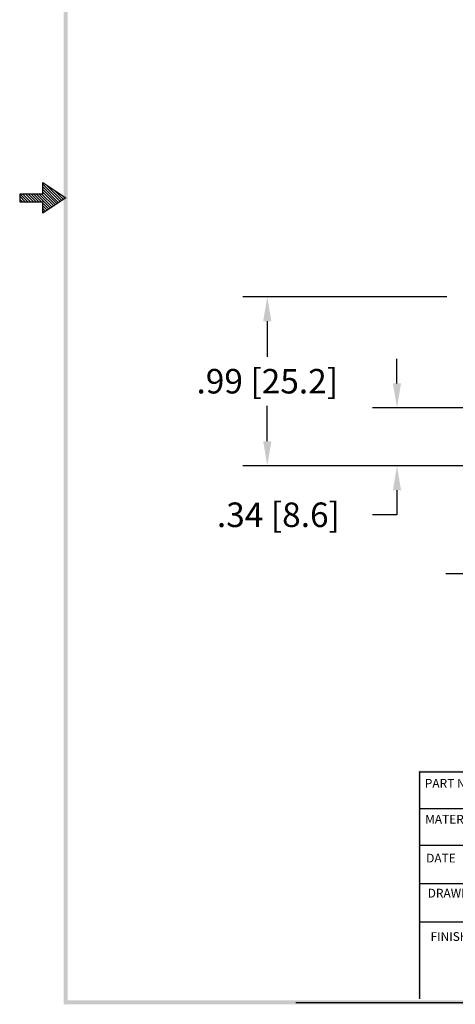
# Model space of a CAD drawing. Units: inches. Extents: x 87.8 to 95.3, y 131.5 to 153.3.
# Drawn here: x 87.8 to 90.4, y 131.7 to 137.4 of the extents above; entities that cross this region are included whole.
import ezdxf

# ---------------------------------------------------------------- set-up
doc = ezdxf.new("R2010")
doc.units = ezdxf.units.IN
doc.header["$LTSCALE"] = 0.375
doc.header["$MEASUREMENT"] = 0
doc.layers.get('0').update_dxf_attribs({"linetype": 'CONTINUOUS'})
doc.layers.get('DEFPOINTS').update_dxf_attribs({"linetype": 'CONTINUOUS'})
doc.layers.add('DIM', color=1, linetype='CONTINUOUS')
doc.styles.add('BAVWM1$0$STANDARD', font='txt')
doc.dimstyles.new('ROBS', dxfattribs={"dimtxt": 0.18, "dimasz": 0.18, "dimexe": 0.18, "dimexo": 0.0625, "dimgap": 0.09, "dimtad": 0, "dimtih": 1, "dimtoh": 1, "dimzin": 4, "dimdsep": 46, "dimtxsty": 'STANDARD', "dimcen": 0.09, "dimadec": 0, "dimazin": 0, "dimtfac": 1, "dimtofl": 0, "dimtmove": 0, "dimatfit": 3, "dimfxl": 1, "dimtolj": 1, "dimtzin": 12, "dimarcsym": 0})

# ---------------------------------------------------------------- blocks, each defined once
blk = doc.blocks.new('*D1')
at = {"layer": 'DEFPOINTS', "color": 0}
for p in [(90.3548, 135.8173), (89.2502, 134.8243), (90.5873, 134.8243)]:
    blk.add_point(p, dxfattribs=at)
at = {"layer": 'DIM', "color": 0}
for p, q in [((90.3048, 135.8173), (89.1062, 135.8173)), ((89.2502, 135.6733), (89.2502, 135.4648)), ((89.2502, 134.9683), (89.2502, 135.1768)), ((90.5373, 134.8243), (89.1062, 134.8243))]:
    blk.add_line(p, q, dxfattribs=at)
for points in [[(89.2262, 135.6733), (89.2742, 135.6733), (89.2502, 135.8173)], [(89.2262, 134.9683), (89.2742, 134.9683), (89.2502, 134.8243)]]:
    blk.add_solid(points, dxfattribs=at)
at = {"layer": 'DIM', "color": 0, "insert": (89.2502, 135.3208), "char_height": 0.144, "attachment_point": 5}
blk.add_mtext('\\A1;.99 [25.2]', dxfattribs=at)
blk = doc.blocks.new('*D2')
at = {"layer": 'DEFPOINTS', "color": 0}
for p in [(90.5048, 135.1643), (90.0115, 134.8243), (90.5873, 134.8243)]:
    blk.add_point(p, dxfattribs=at)
at = {"layer": 'DIM', "color": 0}
for p, q in [((90.0115, 135.3083), (90.0115, 135.4523)), ((90.4548, 135.1643), (89.8675, 135.1643)), ((90.5373, 134.8243), (89.8675, 134.8243)), ((90.0115, 134.6803), (90.0115, 134.5363)), ((90.0115, 134.5363), (89.8675, 134.5363))]:
    blk.add_line(p, q, dxfattribs=at)
for points in [[(89.9875, 135.3083), (90.0355, 135.3083), (90.0115, 135.1643)], [(89.9875, 134.6803), (90.0355, 134.6803), (90.0115, 134.8243)]]:
    blk.add_solid(points, dxfattribs=at)
at = {"layer": 'DIM', "color": 0, "insert": (89.3155, 134.5363), "char_height": 0.144, "attachment_point": 5}
blk.add_mtext('\\A1;.34 [8.6]', dxfattribs=at)
blk = doc.blocks.new('*D5')
at = {"layer": 'DEFPOINTS', "color": 0}
for p in [(90.5873, 134.8243), (91.9373, 134.8243), (91.9373, 134.189)]:
    blk.add_point(p, dxfattribs=at)
at = {"layer": 'DIM', "color": 0}
for p, q in [((90.5873, 134.7743), (90.5873, 134.045)), ((91.9373, 134.7743), (91.9373, 134.045)), ((90.4433, 134.189), (90.2993, 134.189)), ((92.0813, 134.189), (92.2253, 134.189))]:
    blk.add_line(p, q, dxfattribs=at)
for points in [[(90.4433, 134.213), (90.4433, 134.165), (90.5873, 134.189)], [(92.0813, 134.213), (92.0813, 134.165), (91.9373, 134.189)]]:
    blk.add_solid(points, dxfattribs=at)
at = {"layer": 'DIM', "color": 0, "insert": (91.2716, 134.189), "char_height": 0.144, "attachment_point": 5}
blk.add_mtext('\\A1;1.35 [34.3]', dxfattribs=at)
blk = doc.blocks.new('BAVWM1')
at = {"color": 7}
for p, q in [((0.15, 5.5), (0.3, 5.4)), ((0.15, 5.425), (0.15, 5.5)), ((0.15, 5.4908), (0.2645, 5.3763)), ((0.15, 5.4731), (0.2539, 5.3693)), ((0.1755, 5.483), (0.2751, 5.3834)), ((0.15, 5.425), (0, 5.425)), ((0, 5.425), (0, 5.375)), ((0, 5.411), (0.036, 5.375)), ((0.0037, 5.425), (0.0537, 5.375)), ((0.0214, 5.425), (0.0714, 5.375)), ((0.039, 5.425), (0.089, 5.375)), ((0.0567, 5.425), (0.1067, 5.375)), ((0.0744, 5.425), (0.1244, 5.375)), ((0.0921, 5.425), (0.1421, 5.375)), ((0.1097, 5.425), (0.2008, 5.3339)), ((0.1274, 5.425), (0.2115, 5.341)), ((0.1451, 5.425), (0.2221, 5.348)), ((0.15, 5.4555), (0.2433, 5.3622)), ((0.15, 5.4378), (0.2327, 5.3551)), ((0.3, 5.4), (0.15, 5.3)), ((0.2285, 5.4477), (0.2857, 5.3905)), ((0.2815, 5.4123), (0.2963, 5.3975)), ((0, 5.3933), (0.0183, 5.375)), ((0, 5.3756), (0.0006, 5.375)), ((0, 5.375), (0.15, 5.375)), ((0.15, 5.3), (0.15, 5.375)), ((0.15, 5.3671), (0.1902, 5.3268)), ((0.15, 5.3494), (0.1796, 5.3198)), ((0.15, 5.3317), (0.169, 5.3127)), ((0.15, 5.314), (0.1584, 5.3056)), ((1.8, 0.15), (8.05, 0.15))]:
    blk.add_line(p, q, dxfattribs=at)
for p, q in [((2.6072, 1.6577), (2.6072, 0.1738)), ((2.6072, 1.6577), (2.6072, 1.1738)), ((2.6072, 1.6557), (8.0531, 1.6557)), ((2.6072, 1.4157), (8.0531, 1.4157)), ((3.7929, 1.1738), (2.6072, 1.1738)), ((3.7929, 0.9238), (2.6072, 0.9238)), ((3.7929, 0.6738), (2.6072, 0.6738))]:
    blk.add_line(p, q)
for points in [[(0.3125, 10.65), (0.2875, 10.65), (0.3125, 0.1625), (0.2875, 0.1375)], [(0.3125, 0.1625), (0.2875, 0.1375), (8.0375, 0.1625), (8.0625, 0.1375)]]:
    blk.add_trace(points, dxfattribs=at)
for points in [[(2.6005, 0.1738), (2.614, 0.1738), (2.6005, 1.6644), (2.614, 1.6509)], [(2.6005, 1.6625), (2.614, 1.649), (8.0531, 1.6625), (8.0531, 1.649)]]:
    blk.add_trace(points)
at = {"style": 'BAVWM1$0$STANDARD'}
for s, p in [('PART NAME', (2.6423, 1.5514)), ('MATERIAL', (2.6445, 1.317)), ('DATE    ', (2.6513, 1.0632)), ('DRAWN BY', (2.6613, 0.8346)), ('FINISH', (2.6797, 0.5514))]:
    blk.add_text(s, height=0.05695, dxfattribs=at).set_placement(p)

msp = doc.modelspace()

# ---------------------------------------------------------------- block references
at = {"layer": 'DIM', "xscale": 0.9, "yscale": 0.9, "zscale": 0.9}
msp.add_blockref('BAVWM1', (87.7969, 131.537), dxfattribs=at)

# ---------------------------------------------------------------- dimensions: what is measured, and where the dimension line sits
at = {"layer": 'DIM'}
for base, p1, picture, middle in [((89.2502, 134.8243), (90.3548, 135.8173), '*D1', (89.2502, 135.3208)), ((90.0115, 134.8243), (90.5048, 135.1643), '*D2', (89.3155, 134.5363))]:
    dim = msp.add_linear_dim(base=base, p1=p1, p2=(90.5873, 134.8243), angle=90, dimstyle='ROBS', override={"dimscale": 0.8, "dimatfit": 2}, dxfattribs=at)
    dim.commit()
    dim.dimension.update_dxf_attribs({"geometry": picture, "text_midpoint": middle})
dim = msp.add_linear_dim(base=(91.9373, 134.189), p1=(90.5873, 134.8243), p2=(91.9373, 134.8243), dimstyle='ROBS', override={"dimscale": 0.8, "dimatfit": 2}, dxfattribs=at)
dim.commit()
dim.dimension.update_dxf_attribs({"geometry": '*D5', "text_midpoint": (91.2716, 134.189), "dimtype": 160})

doc.saveas('drawing.dxf')
